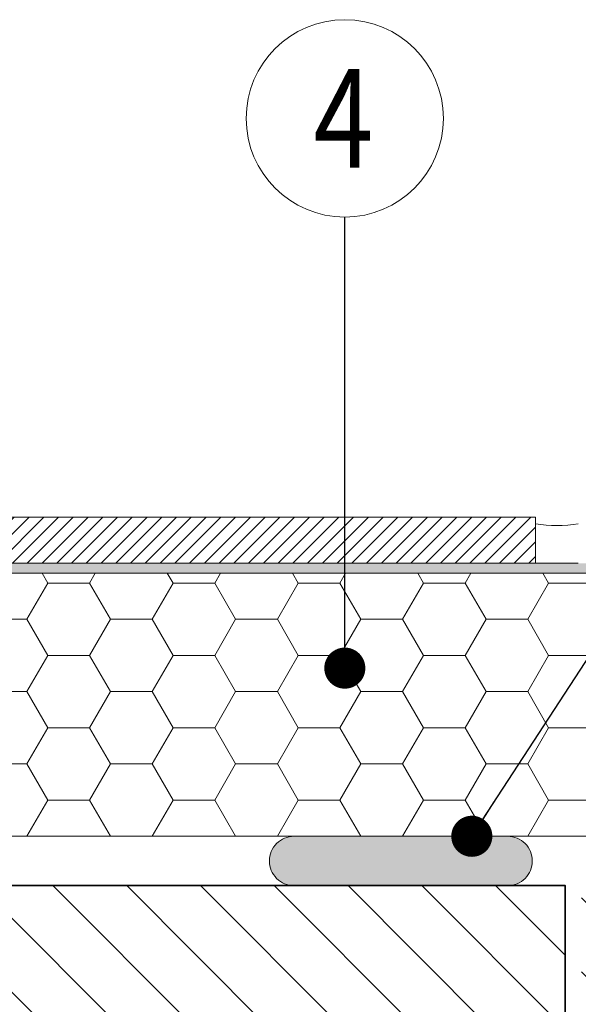
# Model space of a CAD drawing. Units: millimetres. Extents: x 0 to 513, y 0 to 210.
# Drawn here: x 233 to 250, y 142 to 172 of the extents above; entities that cross this region are included whole.
import ezdxf

# ---------------------------------------------------------------- set-up
doc = ezdxf.new("R2010")
doc.units = ezdxf.units.MM
for name, color, linetype, lineweight in [('AB_Cienka', 1, 'Continuous', 9), ('AB_Gruba', 4, 'Continuous', 35), ('AB_Kreskowanie', 9, 'Continuous', 0), ('AB_Opis', 5, 'Continuous', 15), ('AB_Srednia', 3, 'Continuous', 20)]:
    doc.layers.add(name, color=color, linetype=linetype, lineweight=lineweight)
doc.styles.add('DIMROM', font='ROMANS8.shx', dxfattribs={"width": 0.75})
doc.styles.get("Standard").update_dxf_attribs({"font": 'arial.ttf'})
doc.dimstyles.new('1_5', dxfattribs={"dimscale": 5, "dimtxt": 0.5, "dimasz": 0.25, "dimexe": 0.3, "dimexo": 0, "dimgap": 0.15, "dimtad": 1, "dimdec": 1, "dimrnd": 0.1, "dimtxsty": 'DIMROM', "dimblk": 'ARCHTICK', "dimcen": 1.5, "dimdle": 0.2, "dimclrt": 7, "dimadec": 0, "dimazin": 0, "dimtfac": 0.66665, "dimtdec": 1, "dimtix": 1, "dimtmove": 1, "dimatfit": 3, "dimldrblk": 'DOT', "dimfxl": 0.5, "dimfxlon": 1, "dimtolj": 1, "dimarcsym": 0})

# ---------------------------------------------------------------- blocks, each defined once
blk = doc.blocks.new('_ArchTick')
at = {"color": 0, "linetype": 'ByBlock', "const_width": 0.15}
blk.add_lwpolyline([(-0.5, -0.5), (0.5, 0.5)], dxfattribs=at)
blk = doc.blocks.new('_DOT')
at = {"color": 0, "linetype": 'ByBlock'}
blk.add_line((-0.5, 0), (-1, 0), dxfattribs=at)
at = {"color": 0, "linetype": 'ByBlock', "const_width": 0.5}
blk.add_lwpolyline([(-0.25, 0, 1), (0.25, 0, 1)], format="xyb", close=True, dxfattribs=at)

msp = doc.modelspace()

# ---------------------------------------------------------------- hatches: boundary and pattern name
at = {"layer": 'AB_Kreskowanie'}
h = msp.add_hatch(dxfattribs=at)
h.set_pattern_fill('ANSI31', color=256, scale=0.1, style=0)
h.set_pattern_definition([(45, (224.91088, 155.43857), (-0.2245064, 0.2245064), [])])
h.paths.add_polyline_path([(224.911, 156.839), (248.911, 156.839), (248.911, 155.439), (224.911, 155.439)])
at = {"layer": 'AB_Kreskowanie', "true_color": 0x808080}
h = msp.add_hatch(color=8, dxfattribs=at)
h.paths.add_polyline_path([(225.105, 155.439), (224.911, 155.439), (223.611, 155.439), (213.111, 155.439), (213.111, 155.139), (225.105, 155.139)])
h.paths.add_polyline_path([(275.105, 155.439), (274.211, 155.439), (250.211, 155.439), (248.911, 155.439), (225.105, 155.439), (225.105, 155.139), (228.105, 155.139), (275.105, 155.139)])
h.paths.add_polyline_path([(282, 155.439), (275.511, 155.439), (275.105, 155.439), (275.105, 155.139), (278.105, 155.139), (282, 155.139)])
h.paths.add_polyline_path([(213.111, 146.639), (212.111, 146.639), (211.711, 146.639, -0.197439), (211.711, 145.639), (213.111, 145.639)])
at = {"layer": 'AB_Kreskowanie'}
h = msp.add_hatch(dxfattribs=at)
h.set_pattern_fill('HONEY', color=256, scale=0.4, style=0)
h.set_pattern_definition([(0, (213.1109, 147.1386), (1.905, 1.099852), [1.27, -2.54]), (120, (213.1109, 147.1386), (-1.905, 1.099852), [1.27, -2.54]), (60, (213.1109, 147.1386), (2e-07, 2.199704), [-2.54, 1.27])])
h.paths.add_polyline_path([(213.111, 155.139), (282, 155.139), (282, 147.139), (213.111, 147.139)])
at = {"layer": 'AB_Kreskowanie', "true_color": 0xbfbfbf}
h = msp.add_hatch(color=9, dxfattribs=at)
edge = h.paths.add_edge_path()
edge.add_arc((273.561, 146.389), 0.75, 180, 270)
edge.add_line((273.561, 145.639), (280.061, 145.639))
edge.add_arc((280.061, 146.389), 0.75, 270, 360)
edge.add_arc((280.061, 146.389), 0.75, 0, 90)
edge.add_line((280.061, 147.139), (273.561, 147.139))
edge.add_arc((273.561, 146.389), 0.75, 90, 180)
edge = h.paths.add_edge_path()
edge.add_arc((257.561, 146.389), 0.75, 180, 270)
edge.add_line((257.561, 145.639), (264.061, 145.639))
edge.add_arc((264.061, 146.389), 0.75, 270, 360)
edge.add_arc((264.061, 146.389), 0.75, 0, 90)
edge.add_line((264.061, 147.139), (257.561, 147.139))
edge.add_arc((257.561, 146.389), 0.75, 90, 180)
edge = h.paths.add_edge_path()
edge.add_arc((241.561, 146.389), 0.75, 180, 270)
edge.add_line((241.561, 145.639), (248.061, 145.639))
edge.add_arc((248.061, 146.389), 0.75, 270, 360)
edge.add_arc((248.061, 146.389), 0.75, 0, 90)
edge.add_line((248.061, 147.139), (241.561, 147.139))
edge.add_arc((241.561, 146.389), 0.75, 90, 180)
edge = h.paths.add_edge_path()
edge.add_arc((219.061, 146.389), 0.75, 180, 270)
edge.add_line((219.061, 145.639), (232.061, 145.639))
edge.add_arc((232.061, 146.389), 0.75, 270, 360)
edge.add_arc((232.061, 146.389), 0.75, 0, 90)
edge.add_line((232.061, 147.139), (219.061, 147.139))
edge.add_arc((219.061, 146.389), 0.75, 90, 180)
at = {"layer": 'AB_Kreskowanie'}
h = msp.add_hatch(dxfattribs=at)
h.set_pattern_fill('ANSI31', color=256, scale=0.5, angle=90, style=0)
h.set_pattern_definition([(135, (217.8109, 121.6386), (-1.122532, -1.122532), [])])
h.paths.add_polyline_path([(249.811, 145.639), (217.811, 145.639), (217.811, 121.639), (249.811, 121.639)])
h.paths.add_polyline_path([(282, 145.639), (250.311, 145.639), (250.311, 121.639), (282, 121.639)])

# ---------------------------------------------------------------- linework, layer by layer
at = {"layer": 'AB_Cienka'}
msp.add_line((248.911, 155.439), (250.211, 155.439), dxfattribs=at)
msp.add_lwpolyline([(240.811, 146.389), (240.811, 146.389, 0.414214), (241.561, 145.639), (248.061, 145.639, 0.414214), (248.811, 146.389), (248.811, 146.389, 0.414214), (248.061, 147.139), (241.561, 147.139, 0.414214)], format="xyb", close=True, dxfattribs=at)
msp.add_arc((249.561, 160.839), 4.25, 261.2026, 278.7974, dxfattribs=at)
at = {"layer": 'AB_Gruba'}
msp.add_lwpolyline([(217.811, 121.639), (217.811, 145.639), (249.811, 145.639), (249.811, 121.639)], close=True, dxfattribs=at)
at = {"layer": 'AB_Opis'}
msp.add_circle((243.105, 168.967), 3, dxfattribs=at)
at = {"layer": 'AB_Srednia'}
msp.add_lwpolyline([(224.911, 156.839), (248.911, 156.839), (248.911, 155.439), (224.911, 155.439)], close=True, dxfattribs=at)
for points in [[(213.111, 155.139), (282, 155.139)], [(282, 147.139), (213.111, 147.139), (213.111, 155.139), (213.111, 155.139), (213.111, 155.139)]]:
    msp.add_lwpolyline(points, dxfattribs=at)

# ---------------------------------------------------------------- texts
at = {"layer": 'AB_Opis', "insert": (243.062, 168.967), "char_height": 3, "width": 13.03145, "attachment_point": 5}
msp.add_mtext('{\\Fsimplex|c238;\\W0.8;4}', dxfattribs=at)

# ---------------------------------------------------------------- leaders
at = {"layer": 'AB_Opis'}
for points in [[(243.105, 152.252), (243.105, 164.915), (243.105, 165.967)], [(246.97, 147.139), (256.041, 161.049), (256.041, 165.967)]]:
    msp.add_leader(points, dimstyle='1_5', dxfattribs=at)

doc.saveas('drawing.dxf')
